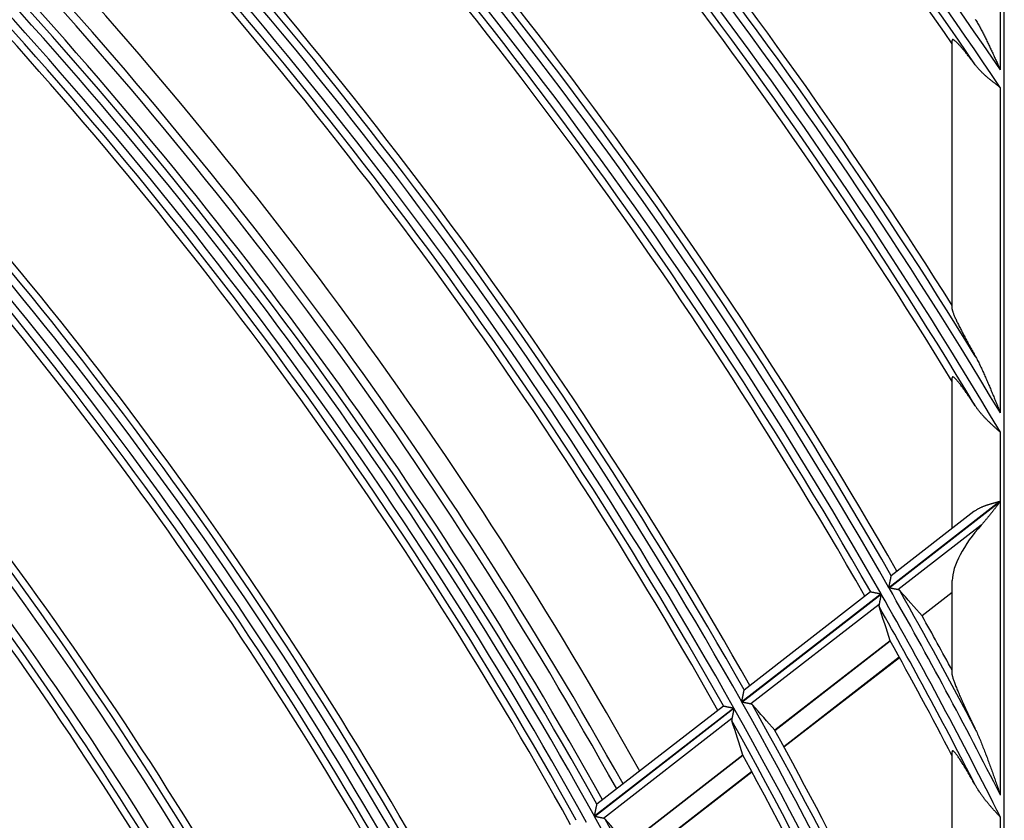
# Model space of a CAD drawing. Units: millimetres. Extents: x 0 to 7518, y 0 to 5362.
# Drawn here: x 2145 to 2207, y 2963 to 3013 of the extents above; entities that cross this region are included whole.
import ezdxf

# ---------------------------------------------------------------- set-up
doc = ezdxf.new("R2010")
doc.units = ezdxf.units.MM
doc.layers.add('LG-Product', color=3, linetype='Continuous')

msp = doc.modelspace()

# ---------------------------------------------------------------- linework, layer by layer
at = {"layer": 'LG-Product', "linetype": 'Continuous'}
for p, q in [((2206.818, 2584.953), (2206.818, 3079.845)), ((2206.57, 3028.282), (2206.57, 3009.573)), ((2203.573, 2994.649), (2203.573, 3011.41)), ((2206.57, 3008.473), (2206.57, 2988.194)), ((2203.573, 2980.996), (2203.573, 2990.385)), ((2206.57, 2986.988), (2206.57, 2982.691)), ((2206.57, 2982.691), (2199.627, 2977.299)), ((2199.635, 2977.285), (2206.57, 2982.67)), ((2206.57, 2982.67), (2206.57, 2964.375)), ((2204.924, 2982.045), (2199.766, 2978.04)), ((2205.383, 2981.204), (2200.193, 2977.174)), ((2203.573, 2971.869), (2203.573, 2977.738)), ((2199.135, 2976.918), (2190.458, 2970.18)), ((2190.466, 2970.166), (2199.143, 2976.903)), ((2198.483, 2977.044), (2190.601, 2970.923)), ((2198.483, 2977.044), (2198.492, 2977.045)), ((2203.573, 2976.999), (2201.697, 2975.542)), ((2203.573, 2976.992), (2201.701, 2975.538)), ((2199.015, 2976.259), (2191.022, 2970.053)), ((2199.704, 2973.994), (2192.515, 2968.412)), ((2192.522, 2968.403), (2199.708, 2973.983)), ((2193.073, 2967.397), (2200.264, 2972.981)), ((2193.086, 2967.373), (2200.277, 2972.957)), ((2189.965, 2969.797), (2181.28, 2963.053)), ((2181.288, 2963.039), (2189.973, 2969.783)), ((2189.316, 2969.925), (2181.427, 2963.8)), ((2189.316, 2969.925), (2189.324, 2969.927)), ((2189.843, 2969.137), (2181.842, 2962.925)), ((2190.521, 2966.864), (2183.324, 2961.276)), ((2183.331, 2961.267), (2190.525, 2966.852)), ((2203.573, 2945.724), (2203.573, 2967.076)), ((2183.876, 2960.256), (2191.075, 2965.845)), ((2183.889, 2960.232), (2191.088, 2965.821)), ((2206.57, 2963.003), (2206.57, 2936.452))]:
    msp.add_line(p, q, dxfattribs=at)
for points in [[(2205.011, 3012.72), (2205.047, 3012.662), (2205.083, 3012.604), (2205.118, 3012.545), (2205.152, 3012.486), (2205.187, 3012.427), (2205.221, 3012.366), (2205.254, 3012.306), (2205.288, 3012.245), (2205.321, 3012.184), (2205.354, 3012.123), (2205.386, 3012.061), (2205.419, 3011.999), (2205.451, 3011.937), (2205.483, 3011.875), (2205.515, 3011.812), (2205.547, 3011.75), (2205.578, 3011.687), (2205.61, 3011.624), (2205.641, 3011.561), (2205.672, 3011.498), (2205.703, 3011.435), (2205.734, 3011.371), (2205.765, 3011.308), (2205.795, 3011.244), (2205.826, 3011.181), (2205.856, 3011.117), (2205.887, 3011.053), (2205.917, 3010.99), (2205.947, 3010.926), (2205.977, 3010.862), (2206.007, 3010.798), (2206.037, 3010.734), (2206.067, 3010.67), (2206.097, 3010.606), (2206.127, 3010.541), (2206.156, 3010.477), (2206.186, 3010.413), (2206.216, 3010.348), (2206.245, 3010.284), (2206.275, 3010.22), (2206.305, 3010.155), (2206.334, 3010.091), (2206.364, 3010.026), (2206.393, 3009.961), (2206.423, 3009.897), (2206.452, 3009.832), (2206.482, 3009.767), (2206.511, 3009.703), (2206.541, 3009.638), (2206.57, 3009.573)], [(2205.011, 3009.887), (2204.97, 3009.941), (2204.93, 3009.994), (2204.889, 3010.047), (2204.849, 3010.1), (2204.809, 3010.152), (2204.769, 3010.203), (2204.73, 3010.255), (2204.69, 3010.305), (2204.651, 3010.355), (2204.612, 3010.405), (2204.573, 3010.454), (2204.534, 3010.503), (2204.496, 3010.551), (2204.458, 3010.598), (2204.42, 3010.645), (2204.382, 3010.691), (2204.344, 3010.736), (2204.307, 3010.781), (2204.27, 3010.825), (2204.234, 3010.868), (2204.197, 3010.911), (2204.161, 3010.952), (2204.126, 3010.993), (2204.091, 3011.032), (2204.057, 3011.07), (2204.024, 3011.106), (2203.992, 3011.142), (2203.96, 3011.176), (2203.929, 3011.208), (2203.898, 3011.239), (2203.869, 3011.269), (2203.84, 3011.296), (2203.813, 3011.322), (2203.787, 3011.346), (2203.763, 3011.367), (2203.739, 3011.387), (2203.717, 3011.404), (2203.697, 3011.419), (2203.677, 3011.432), (2203.659, 3011.443), (2203.643, 3011.451), (2203.628, 3011.457), (2203.615, 3011.46), (2203.604, 3011.46), (2203.595, 3011.458), (2203.587, 3011.453), (2203.581, 3011.446), (2203.577, 3011.437), (2203.574, 3011.425), (2203.573, 3011.41)], [(2203.573, 3011.191), (2203.573, 3011.196), (2203.573, 3011.2), (2203.573, 3011.204), (2203.573, 3011.209), (2203.573, 3011.213), (2203.573, 3011.218), (2203.573, 3011.222), (2203.573, 3011.226), (2203.573, 3011.231), (2203.573, 3011.235), (2203.573, 3011.239), (2203.573, 3011.244), (2203.573, 3011.248), (2203.573, 3011.253), (2203.573, 3011.257), (2203.573, 3011.261), (2203.573, 3011.266), (2203.573, 3011.27), (2203.573, 3011.275), (2203.573, 3011.279), (2203.573, 3011.283), (2203.573, 3011.288), (2203.573, 3011.292), (2203.573, 3011.296), (2203.573, 3011.301), (2203.573, 3011.305), (2203.573, 3011.31), (2203.573, 3011.314), (2203.573, 3011.318), (2203.573, 3011.323), (2203.573, 3011.327), (2203.573, 3011.332), (2203.573, 3011.336), (2203.573, 3011.34), (2203.573, 3011.345), (2203.573, 3011.349), (2203.573, 3011.353), (2203.573, 3011.358), (2203.573, 3011.362), (2203.573, 3011.367), (2203.573, 3011.371), (2203.573, 3011.375), (2203.573, 3011.38), (2203.573, 3011.384), (2203.573, 3011.389), (2203.573, 3011.393), (2203.573, 3011.397), (2203.573, 3011.402), (2203.573, 3011.406), (2203.573, 3011.41)], [(2206.57, 3008.473), (2206.535, 3008.499), (2206.5, 3008.525), (2206.466, 3008.551), (2206.431, 3008.577), (2206.396, 3008.603), (2206.362, 3008.63), (2206.327, 3008.656), (2206.293, 3008.682), (2206.259, 3008.708), (2206.224, 3008.735), (2206.19, 3008.761), (2206.156, 3008.787), (2206.122, 3008.814), (2206.088, 3008.84), (2206.054, 3008.867), (2206.021, 3008.894), (2205.987, 3008.92), (2205.954, 3008.947), (2205.921, 3008.974), (2205.887, 3009.001), (2205.855, 3009.029), (2205.822, 3009.056), (2205.789, 3009.084), (2205.757, 3009.111), (2205.724, 3009.139), (2205.692, 3009.167), (2205.661, 3009.195), (2205.629, 3009.223), (2205.598, 3009.251), (2205.567, 3009.28), (2205.537, 3009.308), (2205.506, 3009.337), (2205.476, 3009.366), (2205.446, 3009.395), (2205.417, 3009.424), (2205.388, 3009.453), (2205.359, 3009.483), (2205.33, 3009.513), (2205.302, 3009.543), (2205.274, 3009.573), (2205.246, 3009.603), (2205.219, 3009.634), (2205.191, 3009.664), (2205.165, 3009.695), (2205.138, 3009.727), (2205.112, 3009.758), (2205.086, 3009.79), (2205.061, 3009.822), (2205.036, 3009.854), (2205.011, 3009.887)], [(2203.573, 2994.649), (2203.573, 2994.654), (2203.573, 2994.659), (2203.573, 2994.663), (2203.573, 2994.668), (2203.573, 2994.673), (2203.573, 2994.677), (2203.573, 2994.682), (2203.573, 2994.687), (2203.573, 2994.691), (2203.573, 2994.696), (2203.573, 2994.701), (2203.573, 2994.705), (2203.573, 2994.71), (2203.573, 2994.715), (2203.573, 2994.72), (2203.573, 2994.724), (2203.573, 2994.729), (2203.573, 2994.734), (2203.573, 2994.738), (2203.573, 2994.743), (2203.573, 2994.748), (2203.573, 2994.752), (2203.573, 2994.757), (2203.573, 2994.762), (2203.573, 2994.766), (2203.573, 2994.771), (2203.573, 2994.776), (2203.573, 2994.781), (2203.573, 2994.785), (2203.573, 2994.79), (2203.573, 2994.795), (2203.573, 2994.799), (2203.573, 2994.804), (2203.573, 2994.809), (2203.573, 2994.813), (2203.573, 2994.818), (2203.573, 2994.823), (2203.573, 2994.827), (2203.573, 2994.832), (2203.573, 2994.837), (2203.573, 2994.841), (2203.573, 2994.846), (2203.573, 2994.851), (2203.573, 2994.856), (2203.573, 2994.86), (2203.573, 2994.865), (2203.573, 2994.87), (2203.573, 2994.874), (2203.573, 2994.879), (2203.573, 2994.884)], [(2203.573, 2994.649), (2203.575, 2994.627), (2203.578, 2994.602), (2203.584, 2994.574), (2203.592, 2994.543), (2203.601, 2994.509), (2203.613, 2994.472), (2203.627, 2994.432), (2203.642, 2994.39), (2203.659, 2994.346), (2203.677, 2994.3), (2203.697, 2994.252), (2203.718, 2994.203), (2203.74, 2994.152), (2203.763, 2994.1), (2203.788, 2994.046), (2203.813, 2993.991), (2203.839, 2993.934), (2203.867, 2993.877), (2203.895, 2993.818), (2203.924, 2993.758), (2203.954, 2993.698), (2203.984, 2993.636), (2204.015, 2993.574), (2204.047, 2993.512), (2204.079, 2993.449), (2204.111, 2993.385), (2204.145, 2993.321), (2204.178, 2993.256), (2204.212, 2993.191), (2204.247, 2993.125), (2204.282, 2993.059), (2204.317, 2992.992), (2204.353, 2992.924), (2204.389, 2992.857), (2204.426, 2992.789), (2204.463, 2992.72), (2204.5, 2992.651), (2204.538, 2992.582), (2204.576, 2992.512), (2204.614, 2992.442), (2204.653, 2992.371), (2204.692, 2992.301), (2204.731, 2992.23), (2204.77, 2992.159), (2204.81, 2992.088), (2204.85, 2992.016), (2204.89, 2991.944), (2204.93, 2991.873), (2204.97, 2991.8), (2205.011, 2991.728)], [(2205.011, 2991.728), (2205.048, 2991.663), (2205.083, 2991.596), (2205.119, 2991.53), (2205.154, 2991.462), (2205.188, 2991.395), (2205.223, 2991.327), (2205.256, 2991.258), (2205.29, 2991.19), (2205.323, 2991.121), (2205.356, 2991.051), (2205.389, 2990.982), (2205.421, 2990.912), (2205.454, 2990.842), (2205.486, 2990.772), (2205.518, 2990.701), (2205.55, 2990.631), (2205.581, 2990.561), (2205.613, 2990.49), (2205.644, 2990.419), (2205.675, 2990.348), (2205.706, 2990.277), (2205.737, 2990.206), (2205.767, 2990.135), (2205.798, 2990.064), (2205.828, 2989.993), (2205.859, 2989.922), (2205.889, 2989.85), (2205.919, 2989.779), (2205.949, 2989.707), (2205.979, 2989.636), (2206.009, 2989.564), (2206.039, 2989.492), (2206.069, 2989.421), (2206.099, 2989.349), (2206.129, 2989.277), (2206.158, 2989.205), (2206.188, 2989.133), (2206.217, 2989.061), (2206.247, 2988.989), (2206.276, 2988.917), (2206.306, 2988.845), (2206.335, 2988.773), (2206.365, 2988.701), (2206.394, 2988.628), (2206.423, 2988.556), (2206.453, 2988.484), (2206.482, 2988.412), (2206.511, 2988.339), (2206.541, 2988.267), (2206.57, 2988.194)], [(2205.011, 2988.633), (2204.972, 2988.692), (2204.933, 2988.75), (2204.894, 2988.809), (2204.855, 2988.867), (2204.817, 2988.924), (2204.778, 2988.981), (2204.74, 2989.038), (2204.701, 2989.094), (2204.663, 2989.149), (2204.625, 2989.205), (2204.587, 2989.259), (2204.55, 2989.313), (2204.512, 2989.367), (2204.475, 2989.42), (2204.437, 2989.473), (2204.4, 2989.525), (2204.363, 2989.576), (2204.327, 2989.627), (2204.29, 2989.677), (2204.254, 2989.726), (2204.218, 2989.775), (2204.182, 2989.822), (2204.147, 2989.868), (2204.112, 2989.914), (2204.078, 2989.958), (2204.044, 2990), (2204.011, 2990.042), (2203.979, 2990.082), (2203.947, 2990.121), (2203.916, 2990.158), (2203.886, 2990.193), (2203.857, 2990.226), (2203.829, 2990.257), (2203.802, 2990.286), (2203.776, 2990.313), (2203.751, 2990.338), (2203.728, 2990.36), (2203.706, 2990.379), (2203.685, 2990.396), (2203.666, 2990.411), (2203.649, 2990.422), (2203.633, 2990.43), (2203.619, 2990.435), (2203.607, 2990.437), (2203.597, 2990.436), (2203.588, 2990.432), (2203.582, 2990.425), (2203.577, 2990.415), (2203.574, 2990.401), (2203.573, 2990.385)], [(2203.573, 2990.146), (2203.573, 2990.15), (2203.573, 2990.155), (2203.573, 2990.16), (2203.573, 2990.165), (2203.573, 2990.17), (2203.573, 2990.174), (2203.573, 2990.179), (2203.573, 2990.184), (2203.573, 2990.189), (2203.573, 2990.194), (2203.573, 2990.198), (2203.573, 2990.203), (2203.573, 2990.208), (2203.573, 2990.213), (2203.573, 2990.217), (2203.573, 2990.222), (2203.573, 2990.227), (2203.573, 2990.232), (2203.573, 2990.237), (2203.573, 2990.241), (2203.573, 2990.246), (2203.573, 2990.251), (2203.573, 2990.256), (2203.573, 2990.261), (2203.573, 2990.265), (2203.573, 2990.27), (2203.573, 2990.275), (2203.573, 2990.28), (2203.573, 2990.285), (2203.573, 2990.289), (2203.573, 2990.294), (2203.573, 2990.299), (2203.573, 2990.304), (2203.573, 2990.308), (2203.573, 2990.313), (2203.573, 2990.318), (2203.573, 2990.323), (2203.573, 2990.328), (2203.573, 2990.332), (2203.573, 2990.337), (2203.573, 2990.342), (2203.573, 2990.347), (2203.573, 2990.352), (2203.573, 2990.356), (2203.573, 2990.361), (2203.573, 2990.366), (2203.573, 2990.371), (2203.573, 2990.375), (2203.573, 2990.38), (2203.573, 2990.385)], [(2206.57, 2986.988), (2206.535, 2987.019), (2206.5, 2987.05), (2206.465, 2987.081), (2206.431, 2987.112), (2206.396, 2987.143), (2206.361, 2987.173), (2206.326, 2987.204), (2206.292, 2987.236), (2206.257, 2987.267), (2206.223, 2987.298), (2206.188, 2987.329), (2206.154, 2987.36), (2206.12, 2987.391), (2206.086, 2987.423), (2206.052, 2987.454), (2206.018, 2987.485), (2205.985, 2987.517), (2205.951, 2987.549), (2205.918, 2987.58), (2205.885, 2987.612), (2205.852, 2987.644), (2205.819, 2987.676), (2205.786, 2987.709), (2205.754, 2987.741), (2205.722, 2987.773), (2205.69, 2987.806), (2205.658, 2987.839), (2205.627, 2987.871), (2205.596, 2987.904), (2205.565, 2987.937), (2205.534, 2987.97), (2205.504, 2988.004), (2205.474, 2988.037), (2205.444, 2988.07), (2205.415, 2988.104), (2205.385, 2988.138), (2205.357, 2988.172), (2205.328, 2988.206), (2205.3, 2988.241), (2205.272, 2988.275), (2205.244, 2988.31), (2205.217, 2988.345), (2205.19, 2988.38), (2205.164, 2988.416), (2205.137, 2988.451), (2205.111, 2988.487), (2205.086, 2988.523), (2205.061, 2988.559), (2205.036, 2988.596), (2205.011, 2988.633)], [(2204.922, 2982.043), (2204.948, 2982.063), (2204.975, 2982.083), (2205.002, 2982.102), (2205.03, 2982.12), (2205.058, 2982.139), (2205.086, 2982.156), (2205.115, 2982.174), (2205.144, 2982.191), (2205.174, 2982.208), (2205.204, 2982.225), (2205.234, 2982.241), (2205.265, 2982.257), (2205.296, 2982.272), (2205.327, 2982.287), (2205.358, 2982.302), (2205.39, 2982.316), (2205.422, 2982.33), (2205.454, 2982.344), (2205.486, 2982.358), (2205.518, 2982.371), (2205.551, 2982.384), (2205.584, 2982.397), (2205.617, 2982.409), (2205.65, 2982.422), (2205.684, 2982.434), (2205.717, 2982.445), (2205.751, 2982.457), (2205.785, 2982.469), (2205.82, 2982.48), (2205.854, 2982.491), (2205.889, 2982.502), (2205.924, 2982.513), (2205.959, 2982.524), (2205.994, 2982.534), (2206.029, 2982.545), (2206.065, 2982.555), (2206.101, 2982.565), (2206.136, 2982.575), (2206.172, 2982.585), (2206.208, 2982.595), (2206.244, 2982.605), (2206.28, 2982.615), (2206.316, 2982.624), (2206.352, 2982.634), (2206.389, 2982.643), (2206.425, 2982.653), (2206.461, 2982.662), (2206.497, 2982.672), (2206.534, 2982.681), (2206.57, 2982.691)], [(2206.57, 2982.67), (2206.547, 2982.64), (2206.523, 2982.61), (2206.5, 2982.58), (2206.477, 2982.549), (2206.453, 2982.519), (2206.43, 2982.489), (2206.406, 2982.459), (2206.383, 2982.429), (2206.36, 2982.399), (2206.336, 2982.368), (2206.313, 2982.338), (2206.29, 2982.308), (2206.266, 2982.278), (2206.243, 2982.248), (2206.219, 2982.218), (2206.196, 2982.188), (2206.172, 2982.158), (2206.149, 2982.128), (2206.125, 2982.098), (2206.102, 2982.069), (2206.078, 2982.039), (2206.055, 2982.009), (2206.031, 2981.979), (2206.008, 2981.949), (2205.984, 2981.92), (2205.96, 2981.89), (2205.937, 2981.861), (2205.913, 2981.831), (2205.889, 2981.802), (2205.865, 2981.772), (2205.842, 2981.743), (2205.818, 2981.714), (2205.794, 2981.685), (2205.77, 2981.656), (2205.747, 2981.627), (2205.723, 2981.598), (2205.699, 2981.569), (2205.675, 2981.54), (2205.651, 2981.512), (2205.627, 2981.483), (2205.603, 2981.455), (2205.578, 2981.426), (2205.554, 2981.398), (2205.53, 2981.37), (2205.506, 2981.342), (2205.481, 2981.314), (2205.457, 2981.287), (2205.432, 2981.259), (2205.408, 2981.232), (2205.383, 2981.204)], [(2199.627, 2977.299), (2199.631, 2977.318), (2199.634, 2977.336), (2199.638, 2977.355), (2199.642, 2977.373), (2199.645, 2977.391), (2199.649, 2977.41), (2199.652, 2977.428), (2199.656, 2977.446), (2199.66, 2977.464), (2199.663, 2977.482), (2199.667, 2977.5), (2199.67, 2977.518), (2199.674, 2977.536), (2199.677, 2977.554), (2199.681, 2977.571), (2199.684, 2977.589), (2199.688, 2977.607), (2199.691, 2977.624), (2199.695, 2977.642), (2199.698, 2977.659), (2199.702, 2977.677), (2199.705, 2977.694), (2199.709, 2977.711), (2199.712, 2977.728), (2199.715, 2977.744), (2199.719, 2977.761), (2199.722, 2977.777), (2199.725, 2977.793), (2199.728, 2977.809), (2199.731, 2977.825), (2199.734, 2977.84), (2199.737, 2977.855), (2199.74, 2977.87), (2199.743, 2977.884), (2199.746, 2977.898), (2199.748, 2977.912), (2199.751, 2977.925), (2199.754, 2977.938), (2199.756, 2977.95), (2199.758, 2977.962), (2199.761, 2977.973), (2199.763, 2977.984), (2199.765, 2977.994), (2199.767, 2978.003), (2199.768, 2978.012), (2199.77, 2978.019), (2199.771, 2978.026), (2199.772, 2978.032), (2199.773, 2978.037), (2199.774, 2978.041)], [(2198.492, 2977.045), (2198.495, 2977.045), (2198.499, 2977.044), (2198.503, 2977.043), (2198.508, 2977.042), (2198.514, 2977.041), (2198.521, 2977.04), (2198.528, 2977.038), (2198.536, 2977.037), (2198.544, 2977.035), (2198.553, 2977.033), (2198.562, 2977.031), (2198.572, 2977.029), (2198.582, 2977.027), (2198.593, 2977.025), (2198.604, 2977.023), (2198.616, 2977.021), (2198.628, 2977.018), (2198.641, 2977.016), (2198.653, 2977.013), (2198.666, 2977.011), (2198.68, 2977.008), (2198.693, 2977.005), (2198.707, 2977.003), (2198.721, 2977), (2198.735, 2976.997), (2198.75, 2976.994), (2198.764, 2976.991), (2198.779, 2976.988), (2198.794, 2976.985), (2198.81, 2976.982), (2198.825, 2976.979), (2198.841, 2976.976), (2198.856, 2976.973), (2198.872, 2976.97), (2198.888, 2976.967), (2198.904, 2976.963), (2198.92, 2976.96), (2198.936, 2976.957), (2198.952, 2976.954), (2198.968, 2976.951), (2198.985, 2976.947), (2199.001, 2976.944), (2199.018, 2976.941), (2199.034, 2976.938), (2199.051, 2976.934), (2199.068, 2976.931), (2199.085, 2976.928), (2199.101, 2976.924), (2199.118, 2976.921), (2199.135, 2976.918)], [(2199.143, 2976.903), (2199.14, 2976.889), (2199.137, 2976.875), (2199.135, 2976.861), (2199.132, 2976.847), (2199.129, 2976.833), (2199.126, 2976.819), (2199.123, 2976.805), (2199.121, 2976.791), (2199.118, 2976.777), (2199.115, 2976.763), (2199.112, 2976.749), (2199.11, 2976.735), (2199.107, 2976.721), (2199.104, 2976.707), (2199.101, 2976.694), (2199.099, 2976.68), (2199.096, 2976.666), (2199.093, 2976.652), (2199.09, 2976.639), (2199.088, 2976.625), (2199.085, 2976.612), (2199.082, 2976.598), (2199.08, 2976.585), (2199.077, 2976.571), (2199.074, 2976.558), (2199.072, 2976.544), (2199.069, 2976.531), (2199.066, 2976.518), (2199.064, 2976.504), (2199.061, 2976.491), (2199.058, 2976.478), (2199.056, 2976.466), (2199.053, 2976.453), (2199.051, 2976.44), (2199.048, 2976.428), (2199.046, 2976.415), (2199.043, 2976.403), (2199.041, 2976.391), (2199.039, 2976.379), (2199.036, 2976.367), (2199.034, 2976.356), (2199.032, 2976.344), (2199.029, 2976.333), (2199.027, 2976.322), (2199.025, 2976.311), (2199.023, 2976.3), (2199.021, 2976.289), (2199.019, 2976.279), (2199.017, 2976.269), (2199.015, 2976.259)], [(2200.193, 2977.174), (2200.185, 2977.176), (2200.177, 2977.177), (2200.168, 2977.179), (2200.16, 2977.181), (2200.151, 2977.183), (2200.142, 2977.184), (2200.133, 2977.186), (2200.123, 2977.188), (2200.114, 2977.19), (2200.104, 2977.192), (2200.094, 2977.194), (2200.084, 2977.196), (2200.074, 2977.198), (2200.064, 2977.2), (2200.053, 2977.202), (2200.042, 2977.204), (2200.032, 2977.206), (2200.021, 2977.209), (2200.01, 2977.211), (2199.998, 2977.213), (2199.987, 2977.215), (2199.976, 2977.217), (2199.965, 2977.22), (2199.953, 2977.222), (2199.942, 2977.224), (2199.93, 2977.227), (2199.918, 2977.229), (2199.907, 2977.231), (2199.895, 2977.234), (2199.883, 2977.236), (2199.871, 2977.238), (2199.859, 2977.241), (2199.847, 2977.243), (2199.835, 2977.246), (2199.822, 2977.248), (2199.81, 2977.251), (2199.798, 2977.253), (2199.785, 2977.255), (2199.773, 2977.258), (2199.76, 2977.26), (2199.748, 2977.263), (2199.735, 2977.265), (2199.723, 2977.268), (2199.71, 2977.27), (2199.698, 2977.273), (2199.685, 2977.275), (2199.673, 2977.278), (2199.66, 2977.28), (2199.648, 2977.283), (2199.635, 2977.285)], [(2200.302, 2977.115), (2200.3, 2977.117), (2200.299, 2977.118), (2200.297, 2977.12), (2200.296, 2977.122), (2200.294, 2977.124), (2200.292, 2977.125), (2200.29, 2977.127), (2200.289, 2977.128), (2200.287, 2977.13), (2200.285, 2977.132), (2200.283, 2977.133), (2200.281, 2977.135), (2200.279, 2977.136), (2200.278, 2977.138), (2200.276, 2977.139), (2200.274, 2977.14), (2200.272, 2977.142), (2200.27, 2977.143), (2200.268, 2977.144), (2200.266, 2977.146), (2200.264, 2977.147), (2200.261, 2977.148), (2200.259, 2977.15), (2200.257, 2977.151), (2200.255, 2977.152), (2200.253, 2977.153), (2200.251, 2977.154), (2200.248, 2977.156), (2200.246, 2977.157), (2200.244, 2977.158), (2200.242, 2977.159), (2200.239, 2977.16), (2200.237, 2977.161), (2200.234, 2977.162), (2200.232, 2977.163), (2200.23, 2977.164), (2200.227, 2977.165), (2200.225, 2977.166), (2200.222, 2977.166), (2200.22, 2977.167), (2200.217, 2977.168), (2200.214, 2977.169), (2200.212, 2977.17), (2200.209, 2977.17), (2200.207, 2977.171), (2200.204, 2977.172), (2200.201, 2977.172), (2200.198, 2977.173), (2200.196, 2977.174), (2200.193, 2977.174)], [(2199.015, 2976.259), (2199.014, 2976.256), (2199.013, 2976.253), (2199.013, 2976.25), (2199.012, 2976.247), (2199.012, 2976.244), (2199.011, 2976.241), (2199.011, 2976.238), (2199.011, 2976.234), (2199.01, 2976.231), (2199.01, 2976.228), (2199.009, 2976.225), (2199.009, 2976.222), (2199.009, 2976.219), (2199.009, 2976.216), (2199.008, 2976.213), (2199.008, 2976.21), (2199.008, 2976.207), (2199.008, 2976.205), (2199.008, 2976.202), (2199.008, 2976.199), (2199.008, 2976.196), (2199.008, 2976.193), (2199.008, 2976.19), (2199.008, 2976.187), (2199.008, 2976.184), (2199.008, 2976.182), (2199.008, 2976.179), (2199.008, 2976.176), (2199.008, 2976.173), (2199.009, 2976.171), (2199.009, 2976.168), (2199.009, 2976.165), (2199.01, 2976.162), (2199.01, 2976.16), (2199.01, 2976.157), (2199.011, 2976.154), (2199.011, 2976.152), (2199.011, 2976.149), (2199.012, 2976.146), (2199.012, 2976.144), (2199.013, 2976.141), (2199.013, 2976.139), (2199.014, 2976.136), (2199.015, 2976.134), (2199.015, 2976.131), (2199.016, 2976.129), (2199.017, 2976.126), (2199.017, 2976.124), (2199.018, 2976.121), (2199.019, 2976.119)], [(2199.704, 2973.994), (2199.704, 2973.994), (2199.704, 2973.994), (2199.704, 2973.994), (2199.704, 2973.994), (2199.704, 2973.994), (2199.704, 2973.994), (2199.704, 2973.993), (2199.704, 2973.993), (2199.704, 2973.993), (2199.704, 2973.993), (2199.704, 2973.993), (2199.704, 2973.993), (2199.704, 2973.993), (2199.704, 2973.993), (2199.704, 2973.993), (2199.704, 2973.992), (2199.704, 2973.992), (2199.704, 2973.992), (2199.704, 2973.992), (2199.705, 2973.992), (2199.705, 2973.992), (2199.705, 2973.992), (2199.705, 2973.992), (2199.705, 2973.991), (2199.705, 2973.991), (2199.705, 2973.991), (2199.705, 2973.991), (2199.705, 2973.991), (2199.705, 2973.991), (2199.705, 2973.991), (2199.705, 2973.991), (2199.705, 2973.99), (2199.705, 2973.99), (2199.705, 2973.99), (2199.705, 2973.99), (2199.705, 2973.99), (2199.705, 2973.99), (2199.705, 2973.99), (2199.705, 2973.99), (2199.705, 2973.99), (2199.705, 2973.989), (2199.705, 2973.989), (2199.705, 2973.989), (2199.705, 2973.989), (2199.705, 2973.989), (2199.705, 2973.989), (2199.705, 2973.989), (2199.705, 2973.989), (2199.705, 2973.988), (2199.705, 2973.988)], [(2203.573, 2971.869), (2203.575, 2971.843), (2203.579, 2971.812), (2203.585, 2971.777), (2203.594, 2971.739), (2203.605, 2971.697), (2203.618, 2971.652), (2203.633, 2971.603), (2203.649, 2971.552), (2203.668, 2971.498), (2203.687, 2971.443), (2203.708, 2971.385), (2203.73, 2971.326), (2203.754, 2971.265), (2203.778, 2971.203), (2203.803, 2971.139), (2203.83, 2971.073), (2203.857, 2971.006), (2203.885, 2970.938), (2203.914, 2970.87), (2203.944, 2970.8), (2203.974, 2970.73), (2204.004, 2970.659), (2204.035, 2970.587), (2204.067, 2970.515), (2204.099, 2970.442), (2204.132, 2970.369), (2204.165, 2970.295), (2204.198, 2970.22), (2204.232, 2970.145), (2204.266, 2970.07), (2204.301, 2969.994), (2204.336, 2969.917), (2204.371, 2969.841), (2204.407, 2969.763), (2204.443, 2969.685), (2204.479, 2969.607), (2204.516, 2969.529), (2204.553, 2969.45), (2204.59, 2969.371), (2204.627, 2969.291), (2204.664, 2969.212), (2204.702, 2969.132), (2204.74, 2969.052), (2204.778, 2968.972), (2204.817, 2968.892), (2204.855, 2968.811), (2204.894, 2968.73), (2204.933, 2968.649), (2204.972, 2968.568), (2205.011, 2968.487)], [(2190.458, 2970.18), (2190.462, 2970.198), (2190.465, 2970.217), (2190.469, 2970.235), (2190.473, 2970.253), (2190.476, 2970.272), (2190.48, 2970.29), (2190.484, 2970.308), (2190.487, 2970.326), (2190.491, 2970.345), (2190.495, 2970.363), (2190.498, 2970.381), (2190.502, 2970.399), (2190.506, 2970.416), (2190.509, 2970.434), (2190.513, 2970.452), (2190.516, 2970.47), (2190.52, 2970.488), (2190.523, 2970.505), (2190.527, 2970.523), (2190.53, 2970.54), (2190.534, 2970.558), (2190.537, 2970.575), (2190.541, 2970.592), (2190.544, 2970.609), (2190.548, 2970.626), (2190.551, 2970.642), (2190.554, 2970.658), (2190.558, 2970.674), (2190.561, 2970.69), (2190.564, 2970.706), (2190.567, 2970.721), (2190.57, 2970.736), (2190.573, 2970.751), (2190.576, 2970.766), (2190.579, 2970.78), (2190.582, 2970.794), (2190.584, 2970.807), (2190.587, 2970.82), (2190.589, 2970.832), (2190.592, 2970.844), (2190.594, 2970.855), (2190.596, 2970.866), (2190.598, 2970.876), (2190.6, 2970.885), (2190.602, 2970.894), (2190.603, 2970.902), (2190.605, 2970.908), (2190.606, 2970.914), (2190.607, 2970.919), (2190.608, 2970.923)], [(2191.022, 2970.053), (2191.014, 2970.055), (2191.006, 2970.056), (2190.997, 2970.058), (2190.989, 2970.06), (2190.98, 2970.061), (2190.971, 2970.063), (2190.962, 2970.065), (2190.953, 2970.067), (2190.943, 2970.069), (2190.934, 2970.071), (2190.924, 2970.073), (2190.914, 2970.075), (2190.904, 2970.077), (2190.893, 2970.079), (2190.883, 2970.081), (2190.872, 2970.083), (2190.861, 2970.086), (2190.85, 2970.088), (2190.839, 2970.09), (2190.828, 2970.092), (2190.817, 2970.095), (2190.806, 2970.097), (2190.795, 2970.099), (2190.783, 2970.101), (2190.772, 2970.104), (2190.76, 2970.106), (2190.748, 2970.108), (2190.737, 2970.111), (2190.725, 2970.113), (2190.713, 2970.116), (2190.701, 2970.118), (2190.689, 2970.12), (2190.677, 2970.123), (2190.665, 2970.125), (2190.653, 2970.128), (2190.64, 2970.13), (2190.628, 2970.133), (2190.616, 2970.135), (2190.603, 2970.138), (2190.591, 2970.14), (2190.578, 2970.143), (2190.566, 2970.145), (2190.554, 2970.148), (2190.541, 2970.15), (2190.529, 2970.153), (2190.516, 2970.155), (2190.504, 2970.158), (2190.491, 2970.16), (2190.478, 2970.163), (2190.466, 2970.166)], [(2189.324, 2969.927), (2189.327, 2969.926), (2189.331, 2969.925), (2189.335, 2969.924), (2189.341, 2969.923), (2189.346, 2969.922), (2189.353, 2969.921), (2189.36, 2969.92), (2189.368, 2969.918), (2189.376, 2969.916), (2189.385, 2969.914), (2189.394, 2969.913), (2189.404, 2969.911), (2189.414, 2969.909), (2189.425, 2969.906), (2189.436, 2969.904), (2189.448, 2969.902), (2189.46, 2969.899), (2189.472, 2969.897), (2189.485, 2969.894), (2189.498, 2969.892), (2189.511, 2969.889), (2189.525, 2969.886), (2189.538, 2969.884), (2189.552, 2969.881), (2189.567, 2969.878), (2189.581, 2969.875), (2189.596, 2969.872), (2189.61, 2969.869), (2189.626, 2969.866), (2189.641, 2969.863), (2189.656, 2969.86), (2189.672, 2969.857), (2189.687, 2969.854), (2189.703, 2969.85), (2189.719, 2969.847), (2189.735, 2969.844), (2189.751, 2969.841), (2189.767, 2969.838), (2189.783, 2969.834), (2189.799, 2969.831), (2189.816, 2969.828), (2189.832, 2969.824), (2189.848, 2969.821), (2189.865, 2969.818), (2189.882, 2969.814), (2189.898, 2969.811), (2189.915, 2969.808), (2189.932, 2969.804), (2189.949, 2969.801), (2189.965, 2969.797)], [(2189.973, 2969.783), (2189.971, 2969.769), (2189.968, 2969.755), (2189.965, 2969.741), (2189.962, 2969.726), (2189.959, 2969.712), (2189.956, 2969.698), (2189.953, 2969.684), (2189.951, 2969.67), (2189.948, 2969.656), (2189.945, 2969.642), (2189.942, 2969.628), (2189.939, 2969.614), (2189.937, 2969.601), (2189.934, 2969.587), (2189.931, 2969.573), (2189.928, 2969.559), (2189.925, 2969.545), (2189.923, 2969.532), (2189.92, 2969.518), (2189.917, 2969.504), (2189.914, 2969.491), (2189.912, 2969.477), (2189.909, 2969.464), (2189.906, 2969.45), (2189.903, 2969.437), (2189.901, 2969.423), (2189.898, 2969.41), (2189.895, 2969.397), (2189.893, 2969.383), (2189.89, 2969.37), (2189.887, 2969.357), (2189.885, 2969.344), (2189.882, 2969.332), (2189.88, 2969.319), (2189.877, 2969.306), (2189.874, 2969.294), (2189.872, 2969.282), (2189.87, 2969.27), (2189.867, 2969.258), (2189.865, 2969.246), (2189.862, 2969.234), (2189.86, 2969.223), (2189.858, 2969.211), (2189.855, 2969.2), (2189.853, 2969.189), (2189.851, 2969.178), (2189.849, 2969.168), (2189.847, 2969.157), (2189.845, 2969.147), (2189.843, 2969.137)], [(2191.131, 2969.993), (2191.129, 2969.995), (2191.127, 2969.997), (2191.126, 2969.999), (2191.124, 2970), (2191.122, 2970.002), (2191.121, 2970.004), (2191.119, 2970.005), (2191.117, 2970.007), (2191.116, 2970.009), (2191.114, 2970.01), (2191.112, 2970.012), (2191.11, 2970.013), (2191.108, 2970.015), (2191.106, 2970.016), (2191.104, 2970.018), (2191.102, 2970.019), (2191.1, 2970.02), (2191.098, 2970.022), (2191.096, 2970.023), (2191.094, 2970.024), (2191.092, 2970.026), (2191.09, 2970.027), (2191.088, 2970.028), (2191.086, 2970.029), (2191.084, 2970.031), (2191.082, 2970.032), (2191.08, 2970.033), (2191.077, 2970.034), (2191.075, 2970.035), (2191.073, 2970.036), (2191.07, 2970.037), (2191.068, 2970.039), (2191.066, 2970.04), (2191.063, 2970.041), (2191.061, 2970.042), (2191.059, 2970.042), (2191.056, 2970.043), (2191.054, 2970.044), (2191.051, 2970.045), (2191.049, 2970.046), (2191.046, 2970.047), (2191.043, 2970.048), (2191.041, 2970.048), (2191.038, 2970.049), (2191.036, 2970.05), (2191.033, 2970.051), (2191.03, 2970.051), (2191.027, 2970.052), (2191.025, 2970.052), (2191.022, 2970.053)], [(2189.843, 2969.137), (2189.842, 2969.134), (2189.841, 2969.131), (2189.841, 2969.128), (2189.84, 2969.125), (2189.84, 2969.122), (2189.839, 2969.119), (2189.839, 2969.115), (2189.838, 2969.112), (2189.838, 2969.109), (2189.838, 2969.106), (2189.837, 2969.103), (2189.837, 2969.1), (2189.837, 2969.097), (2189.837, 2969.094), (2189.836, 2969.091), (2189.836, 2969.088), (2189.836, 2969.085), (2189.836, 2969.082), (2189.836, 2969.08), (2189.836, 2969.077), (2189.836, 2969.074), (2189.836, 2969.071), (2189.836, 2969.068), (2189.836, 2969.065), (2189.836, 2969.062), (2189.836, 2969.059), (2189.836, 2969.057), (2189.836, 2969.054), (2189.836, 2969.051), (2189.836, 2969.048), (2189.837, 2969.046), (2189.837, 2969.043), (2189.837, 2969.04), (2189.837, 2969.037), (2189.838, 2969.035), (2189.838, 2969.032), (2189.839, 2969.029), (2189.839, 2969.027), (2189.839, 2969.024), (2189.84, 2969.022), (2189.84, 2969.019), (2189.841, 2969.016), (2189.842, 2969.014), (2189.842, 2969.011), (2189.843, 2969.009), (2189.843, 2969.006), (2189.844, 2969.004), (2189.845, 2969.001), (2189.846, 2968.999), (2189.846, 2968.996)], [(2192.519, 2968.408), (2192.519, 2968.408), (2192.519, 2968.408), (2192.519, 2968.409), (2192.519, 2968.409), (2192.519, 2968.409), (2192.519, 2968.409), (2192.519, 2968.409), (2192.519, 2968.409), (2192.519, 2968.409), (2192.518, 2968.409), (2192.518, 2968.409), (2192.518, 2968.409), (2192.518, 2968.409), (2192.518, 2968.409), (2192.518, 2968.41), (2192.518, 2968.41), (2192.518, 2968.41), (2192.518, 2968.41), (2192.518, 2968.41), (2192.518, 2968.41), (2192.518, 2968.41), (2192.517, 2968.41), (2192.517, 2968.41), (2192.517, 2968.41), (2192.517, 2968.41), (2192.517, 2968.41), (2192.517, 2968.411), (2192.517, 2968.411), (2192.517, 2968.411), (2192.517, 2968.411), (2192.517, 2968.411), (2192.517, 2968.411), (2192.517, 2968.411), (2192.517, 2968.411), (2192.516, 2968.411), (2192.516, 2968.411), (2192.516, 2968.411), (2192.516, 2968.411), (2192.516, 2968.411), (2192.516, 2968.412), (2192.516, 2968.412), (2192.516, 2968.412), (2192.516, 2968.412), (2192.516, 2968.412), (2192.516, 2968.412), (2192.516, 2968.412), (2192.515, 2968.412), (2192.515, 2968.412), (2192.515, 2968.412), (2192.515, 2968.412)], [(2205.011, 2968.487), (2205.048, 2968.409), (2205.084, 2968.331), (2205.12, 2968.252), (2205.156, 2968.173), (2205.19, 2968.093), (2205.225, 2968.014), (2205.259, 2967.933), (2205.293, 2967.853), (2205.326, 2967.772), (2205.359, 2967.691), (2205.392, 2967.61), (2205.425, 2967.528), (2205.457, 2967.447), (2205.489, 2967.365), (2205.521, 2967.283), (2205.553, 2967.201), (2205.585, 2967.119), (2205.616, 2967.037), (2205.647, 2966.955), (2205.678, 2966.872), (2205.709, 2966.79), (2205.74, 2966.707), (2205.771, 2966.625), (2205.801, 2966.542), (2205.832, 2966.459), (2205.862, 2966.377), (2205.892, 2966.294), (2205.922, 2966.211), (2205.953, 2966.128), (2205.982, 2966.045), (2206.012, 2965.962), (2206.042, 2965.879), (2206.072, 2965.795), (2206.102, 2965.712), (2206.131, 2965.629), (2206.161, 2965.546), (2206.19, 2965.462), (2206.22, 2965.379), (2206.249, 2965.295), (2206.278, 2965.212), (2206.308, 2965.128), (2206.337, 2965.045), (2206.366, 2964.961), (2206.395, 2964.878), (2206.425, 2964.794), (2206.454, 2964.71), (2206.483, 2964.627), (2206.512, 2964.543), (2206.541, 2964.459), (2206.57, 2964.375)], [(2205.011, 2964.989), (2204.974, 2965.055), (2204.937, 2965.121), (2204.9, 2965.186), (2204.863, 2965.251), (2204.827, 2965.316), (2204.79, 2965.38), (2204.753, 2965.444), (2204.717, 2965.507), (2204.68, 2965.57), (2204.644, 2965.633), (2204.608, 2965.695), (2204.572, 2965.756), (2204.536, 2965.818), (2204.5, 2965.878), (2204.464, 2965.938), (2204.428, 2965.998), (2204.392, 2966.057), (2204.357, 2966.115), (2204.321, 2966.173), (2204.286, 2966.23), (2204.251, 2966.287), (2204.216, 2966.342), (2204.181, 2966.397), (2204.146, 2966.452), (2204.112, 2966.505), (2204.078, 2966.557), (2204.044, 2966.608), (2204.011, 2966.658), (2203.978, 2966.706), (2203.946, 2966.752), (2203.915, 2966.796), (2203.884, 2966.839), (2203.854, 2966.88), (2203.825, 2966.918), (2203.798, 2966.954), (2203.771, 2966.987), (2203.746, 2967.017), (2203.722, 2967.044), (2203.699, 2967.068), (2203.678, 2967.088), (2203.658, 2967.105), (2203.641, 2967.118), (2203.625, 2967.127), (2203.611, 2967.132), (2203.6, 2967.133), (2203.59, 2967.13), (2203.583, 2967.122), (2203.578, 2967.111), (2203.574, 2967.095), (2203.573, 2967.076)], [(2206.57, 2963.003), (2206.535, 2963.041), (2206.5, 2963.079), (2206.465, 2963.117), (2206.43, 2963.155), (2206.395, 2963.193), (2206.36, 2963.231), (2206.325, 2963.269), (2206.291, 2963.307), (2206.256, 2963.345), (2206.221, 2963.383), (2206.187, 2963.421), (2206.153, 2963.46), (2206.118, 2963.498), (2206.084, 2963.536), (2206.05, 2963.575), (2206.016, 2963.613), (2205.982, 2963.652), (2205.949, 2963.691), (2205.915, 2963.729), (2205.882, 2963.768), (2205.849, 2963.807), (2205.816, 2963.846), (2205.783, 2963.885), (2205.751, 2963.924), (2205.719, 2963.964), (2205.687, 2964.003), (2205.655, 2964.042), (2205.624, 2964.082), (2205.593, 2964.122), (2205.562, 2964.161), (2205.532, 2964.201), (2205.501, 2964.241), (2205.471, 2964.281), (2205.442, 2964.322), (2205.412, 2964.362), (2205.383, 2964.403), (2205.355, 2964.443), (2205.326, 2964.484), (2205.298, 2964.525), (2205.27, 2964.566), (2205.243, 2964.608), (2205.216, 2964.649), (2205.189, 2964.691), (2205.162, 2964.733), (2205.136, 2964.775), (2205.111, 2964.817), (2205.085, 2964.86), (2205.06, 2964.903), (2205.035, 2964.945), (2205.011, 2964.989)], [(2181.28, 2963.053), (2181.284, 2963.072), (2181.288, 2963.09), (2181.292, 2963.109), (2181.295, 2963.127), (2181.299, 2963.146), (2181.303, 2963.164), (2181.307, 2963.182), (2181.31, 2963.2), (2181.314, 2963.219), (2181.318, 2963.237), (2181.322, 2963.255), (2181.325, 2963.273), (2181.329, 2963.291), (2181.333, 2963.309), (2181.336, 2963.326), (2181.34, 2963.344), (2181.344, 2963.362), (2181.347, 2963.38), (2181.351, 2963.397), (2181.354, 2963.415), (2181.358, 2963.432), (2181.361, 2963.449), (2181.365, 2963.467), (2181.368, 2963.483), (2181.372, 2963.5), (2181.375, 2963.517), (2181.379, 2963.533), (2181.382, 2963.549), (2181.385, 2963.565), (2181.388, 2963.581), (2181.392, 2963.596), (2181.395, 2963.612), (2181.398, 2963.627), (2181.401, 2963.641), (2181.404, 2963.655), (2181.406, 2963.669), (2181.409, 2963.682), (2181.412, 2963.695), (2181.414, 2963.708), (2181.417, 2963.72), (2181.419, 2963.731), (2181.421, 2963.742), (2181.423, 2963.752), (2181.425, 2963.761), (2181.427, 2963.77), (2181.428, 2963.777), (2181.43, 2963.784), (2181.431, 2963.79), (2181.432, 2963.795), (2181.433, 2963.799)], [(2181.842, 2962.925), (2181.835, 2962.927), (2181.826, 2962.929), (2181.818, 2962.93), (2181.81, 2962.932), (2181.801, 2962.934), (2181.792, 2962.936), (2181.783, 2962.938), (2181.774, 2962.939), (2181.764, 2962.941), (2181.755, 2962.943), (2181.745, 2962.945), (2181.735, 2962.947), (2181.725, 2962.95), (2181.714, 2962.952), (2181.704, 2962.954), (2181.693, 2962.956), (2181.682, 2962.958), (2181.672, 2962.96), (2181.661, 2962.963), (2181.65, 2962.965), (2181.638, 2962.967), (2181.627, 2962.97), (2181.616, 2962.972), (2181.605, 2962.974), (2181.593, 2962.977), (2181.582, 2962.979), (2181.57, 2962.981), (2181.558, 2962.984), (2181.547, 2962.986), (2181.535, 2962.989), (2181.523, 2962.991), (2181.511, 2962.993), (2181.499, 2962.996), (2181.487, 2962.998), (2181.474, 2963.001), (2181.462, 2963.003), (2181.45, 2963.006), (2181.438, 2963.009), (2181.425, 2963.011), (2181.413, 2963.014), (2181.401, 2963.016), (2181.388, 2963.019), (2181.376, 2963.021), (2181.363, 2963.024), (2181.351, 2963.026), (2181.338, 2963.029), (2181.326, 2963.031), (2181.313, 2963.034), (2181.301, 2963.037), (2181.288, 2963.039)], [(2181.951, 2962.865), (2181.949, 2962.867), (2181.947, 2962.869), (2181.946, 2962.87), (2181.944, 2962.872), (2181.943, 2962.874), (2181.941, 2962.876), (2181.939, 2962.877), (2181.937, 2962.879), (2181.936, 2962.88), (2181.934, 2962.882), (2181.932, 2962.884), (2181.93, 2962.885), (2181.928, 2962.887), (2181.926, 2962.888), (2181.925, 2962.889), (2181.923, 2962.891), (2181.921, 2962.892), (2181.919, 2962.894), (2181.917, 2962.895), (2181.915, 2962.896), (2181.913, 2962.898), (2181.911, 2962.899), (2181.908, 2962.9), (2181.906, 2962.902), (2181.904, 2962.903), (2181.902, 2962.904), (2181.9, 2962.905), (2181.898, 2962.906), (2181.895, 2962.907), (2181.893, 2962.908), (2181.891, 2962.91), (2181.889, 2962.911), (2181.886, 2962.912), (2181.884, 2962.913), (2181.881, 2962.914), (2181.879, 2962.915), (2181.877, 2962.916), (2181.874, 2962.916), (2181.872, 2962.917), (2181.869, 2962.918), (2181.867, 2962.919), (2181.864, 2962.92), (2181.861, 2962.921), (2181.859, 2962.921), (2181.856, 2962.922), (2181.853, 2962.923), (2181.851, 2962.923), (2181.848, 2962.924), (2181.845, 2962.925), (2181.842, 2962.925)]]:
    msp.add_lwpolyline(points, dxfattribs=at)
for radius, start, end in [(314.979, 33.98674, 45.26048), (315.596, 34.15241, 45.27536), (314.484, 34.35914, 45.14856), (314.039, 34.70366, 44.75014), (303.493, 30.62163, 44.97225), (304.109, 30.8173, 44.98828), (304.605, 31.53838, 44.89788), (305.049, 32.18476, 44.51039), (302.997, 31.0395, 44.85552), (302.552, 31.42536, 44.44124), (292.006, 29.66431, 44.66111), (292.622, 29.68163, 44.67844), (293.118, 29.79334, 44.58495), (291.51, 29.74873, 44.53916), (293.563, 29.80644, 44.18245), (291.065, 29.73714, 44.10769), (281.135, 29.34633, 44.34301), (281.631, 29.46329, 44.24621), (280.519, 29.32755, 44.32422), (280.023, 29.41491, 44.19656), (282.076, 29.47744, 43.82747), (279.579, 29.40233, 43.74639), (273.486, 29.21062, 43.29), (269.649, 28.98214, 43.97867), (270.144, 29.10485, 43.87833), (269.032, 28.9617, 43.95822), (272.187, 29.17125, 43.245), (268.537, 29.05221, 43.8243), (270.589, 29.12021, 43.44196), (271.688, 29.15437, 43.22812), (268.092, 29.0385, 43.35372), (258.162, 28.58512, 43.58149), (258.657, 28.71418, 43.47734), (257.545, 28.5628, 43.55916), (257.05, 28.65669, 43.41832), (259.102, 28.73104, 43.02178), (256.605, 28.64155, 42.92538), (246.675, 28.15062, 43.14682), (247.171, 28.28672, 43.03856), (245.309, 28.09622, 43.09239), (247.615, 28.30502, 42.562), (244.814, 28.19398, 42.94336), (244.369, 28.17729, 42.42411), (235.937, 27.70561, 42.70163), (236.433, 27.84901, 42.58923), (234.322, 27.63508, 42.63107), (236.878, 27.86894, 42.0912), (233.826, 27.73661, 42.47383), (236.738, 27.86062, 41.79375), (233.382, 27.71813, 41.92839), (225.446, 27.35727, 42.08439), (225.89, 27.37921, 41.56223), (292.006, 26.56831, 29.66111), (292.622, 26.80869, 29.67844), (293.118, 27.66348, 29.58495), (291.51, 27.0545, 29.53916), (293.563, 28.42379, 29.18245), (291.065, 27.50183, 29.10769), (281.135, 21.72295, 29.34301), (280.519, 21.40467, 29.32422), (281.631, 22.80725, 29.24621), (280.023, 22.01185, 29.19656), (282.076, 23.7567, 28.82747), (279.579, 22.56582, 28.74639), (269.649, 14.40572, 28.97867), (270.144, 16.05212, 28.87833)]:
    msp.add_arc((1945.4, 2832.399), radius, start, end, dxfattribs=at)
for centre, major_axis, ratio, start_param, end_param in [((2206.57, 2980.065), (2.736, 3.04), 0.402132, 1.55782, 2.721344), ((1983.941, 2782.749), (-182.461, 235.004), 0.977445, 4.775413, 4.78248), ((1904.655, 2884.862), (-192.877, 248.319), 0.977438, 4.352953, 4.360071), ((1982.39, 2784.761), (-175.095, 225.496), 0.977431, 4.769112, 4.776474), ((1906.222, 2882.858), (-185.441, 238.863), 0.977426, 4.347223, 4.35464), ((2190.52, 2966.861), (-0.15, 0.58), 0.001873, 4.706574, 4.716934), ((1980.834, 2786.769), (-167.723, 215.996), 0.977425, 4.762292, 4.769975)]:
    msp.add_ellipse(centre, major_axis=major_axis, ratio=ratio, start_param=start_param, end_param=end_param, dxfattribs=at)

doc.saveas('drawing.dxf')
